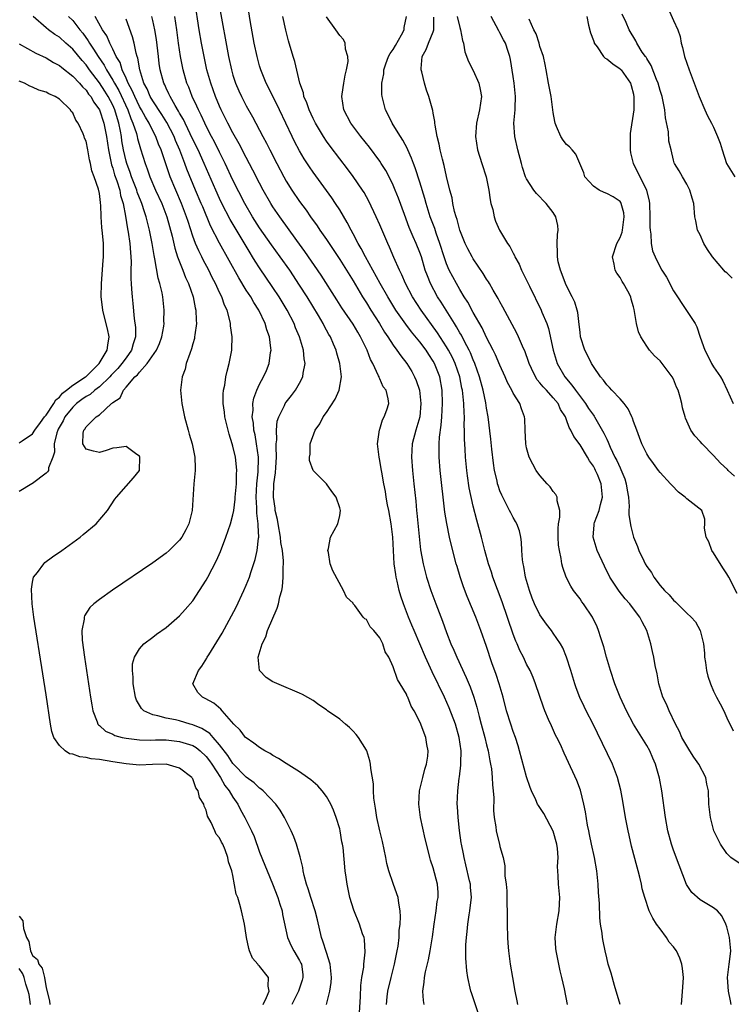
# Model space of a CAD drawing. Units: inches. Extents: x 2604000 to 2607000, y 1518000 to 1521000.
# Drawn here: x 2605051 to 2605158, y 1518295 to 1518443 of the extents above; entities that cross this region are included whole.
import ezdxf

# ---------------------------------------------------------------- set-up
doc = ezdxf.new("R2010")
doc.units = ezdxf.units.IN
doc.header["$MEASUREMENT"] = 0
doc.layers.add('LD26041518_2ft', color=254, linetype='Continuous')

msp = doc.modelspace()

# ---------------------------------------------------------------- linework, layer by layer
at = {"layer": 'LD26041518_2ft'}
for points, elevation in [([(2605120.01, 1518293), (2605119, 1518295.99), (2605118.73, 1518296.73), (2605118.65, 1518297), (2605118.56, 1518297.44), (2605118.18, 1518299), (2605118.03, 1518300.03), (2605117.91, 1518301.91), (2605117.92, 1518303.92), (2605117.98, 1518305), (2605118.09, 1518305.91), (2605118.18, 1518307), (2605118.4, 1518308.4), (2605118.52, 1518309), (2605118.67, 1518310.67), (2605118.73, 1518311), (2605118.58, 1518312.58), (2605118.58, 1518313), (2605118.47, 1518313.53), (2605117.91, 1518315.91), (2605117.63, 1518317), (2605117.55, 1518317.55), (2605117.24, 1518319), (2605117.22, 1518319.22), (2605116.95, 1518321.05), (2605116.73, 1518323), (2605116.66, 1518324.66), (2605116.62, 1518325), (2605116.69, 1518327), (2605116.9, 1518328.9), (2605116.93, 1518329.07), (2605117.14, 1518330.86), (2605117.13, 1518331.13), (2605117.18, 1518333), (2605116.9, 1518335), (2605116.33, 1518337), (2605115.41, 1518339.41), (2605114.68, 1518341), (2605112.84, 1518344.84), (2605111.86, 1518347), (2605110.99, 1518348.99), (2605110.14, 1518351), (2605109.83, 1518351.83), (2605109.33, 1518353), (2605108.57, 1518355), (2605108.17, 1518356.17), (2605107.93, 1518357), (2605107.61, 1518358.39), (2605107.45, 1518359), (2605107.39, 1518359.38), (2605107.18, 1518361), (2605106.96, 1518365), (2605106.71, 1518367), (2605106.34, 1518369), (2605106.16, 1518369.84), (2605105.96, 1518371), (2605105.84, 1518371.84), (2605105.6, 1518373), (2605105.29, 1518374.71), (2605105.22, 1518375.22), (2605105, 1518376.5), (2605104.89, 1518377), (2605104.68, 1518379), (2605104.95, 1518381.05), (2605105, 1518381.18), (2605105.42, 1518382.58), (2605105.67, 1518383), (2605106.07, 1518384.07), (2605106.36, 1518385), (2605106.27, 1518385.73), (2605105.94, 1518387), (2605105.53, 1518387.53), (2605105, 1518388.74), (2605104.91, 1518388.91), (2605104.89, 1518389), (2605104.82, 1518389.18), (2605103.94, 1518391), (2605103.61, 1518391.61), (2605103.1, 1518393), (2605102.14, 1518395), (2605101.71, 1518395.71), (2605101, 1518396.91), (2605099.34, 1518399.34), (2605098.56, 1518400.56), (2605096.23, 1518404.23), (2605093.78, 1518407.78), (2605092.56, 1518409.44), (2605090.02, 1518413), (2605089, 1518414.5), (2605088.68, 1518415), (2605087.54, 1518417), (2605087, 1518418.03), (2605086, 1518420), (2605085, 1518421.88), (2605083.94, 1518423.94), (2605083, 1518425.58), (2605082.25, 1518427), (2605081.84, 1518427.84), (2605081.25, 1518429), (2605081, 1518429.56), (2605080.39, 1518431), (2605079.67, 1518433), (2605079.11, 1518435), (2605078.68, 1518437), (2605078.31, 1518439), (2605077.97, 1518441), (2605077.28, 1518445.28)], 7974), ([(2605133.13, 1518295), (2605132.66, 1518297.34), (2605132.3, 1518299), (2605132.04, 1518300.04), (2605131.41, 1518303), (2605131.37, 1518303.37), (2605131.26, 1518305), (2605131.51, 1518307), (2605131.9, 1518309), (2605131.93, 1518310.07), (2605131.98, 1518311), (2605131.77, 1518313), (2605131.74, 1518314.26), (2605131.65, 1518315.65), (2605131.73, 1518317), (2605131.64, 1518318.36), (2605131.54, 1518319), (2605131, 1518320.96), (2605129.58, 1518323.58), (2605128.77, 1518324.77), (2605128.65, 1518325), (2605128.37, 1518325.62), (2605127.72, 1518327), (2605127.51, 1518327.51), (2605127, 1518329.11), (2605125.96, 1518333), (2605125.74, 1518333.74), (2605125.32, 1518335), (2605125, 1518335.86), (2605124.62, 1518337), (2605124.01, 1518339), (2605123.49, 1518341), (2605122.9, 1518343), (2605122.44, 1518344.44), (2605121.81, 1518346.19), (2605121, 1518348.59), (2605120.13, 1518351), (2605119.37, 1518353), (2605118.09, 1518356.09), (2605117.54, 1518357.54), (2605117.04, 1518359.04), (2605116.58, 1518360.58), (2605116.46, 1518361), (2605115.75, 1518363.75), (2605115.47, 1518365), (2605115.04, 1518367.04), (2605114.76, 1518368.76), (2605114.06, 1518375), (2605113.89, 1518377), (2605113.92, 1518378.08), (2605113.9, 1518379), (2605113.96, 1518379.96), (2605114.22, 1518381.78), (2605114.32, 1518383), (2605114.41, 1518385), (2605114.33, 1518387), (2605113.98, 1518389), (2605113.22, 1518391), (2605113, 1518391.37), (2605112.34, 1518392.34), (2605111.94, 1518393), (2605111, 1518394.27), (2605109.76, 1518395.76), (2605108.89, 1518396.89), (2605107.41, 1518399), (2605106.19, 1518401), (2605105.05, 1518403), (2605102.84, 1518407), (2605102.23, 1518408.23), (2605101.76, 1518409), (2605101, 1518410.45), (2605100.7, 1518411), (2605100.14, 1518412.14), (2605099, 1518414.04), (2605098.38, 1518415), (2605097.82, 1518415.82), (2605097, 1518416.92), (2605095, 1518419.68), (2605094.47, 1518420.47), (2605093.68, 1518421.68), (2605093, 1518422.85), (2605092.25, 1518424.25), (2605091.88, 1518425), (2605090.93, 1518427), (2605089.98, 1518429), (2605089.68, 1518429.68), (2605089, 1518431), (2605088.35, 1518432.35), (2605088, 1518433), (2605087.18, 1518435), (2605087, 1518435.6), (2605086.62, 1518437), (2605086.21, 1518439), (2605085.61, 1518442.39), (2605085.19, 1518445)], 7970), ([(2605081, 1518444.38), (2605082.33, 1518437), (2605082.77, 1518435), (2605083, 1518434.21), (2605083.4, 1518433), (2605083.88, 1518431.88), (2605084.29, 1518431), (2605085, 1518429.61), (2605085.96, 1518427.96), (2605087.5, 1518425), (2605088.03, 1518424.03), (2605088.54, 1518423), (2605089.58, 1518421), (2605090.63, 1518419), (2605091, 1518418.34), (2605091.83, 1518417), (2605093, 1518415.26), (2605093.97, 1518413.97), (2605094.63, 1518413), (2605095.63, 1518411.63), (2605096.04, 1518411), (2605097, 1518409.6), (2605099, 1518406.6), (2605100.01, 1518405), (2605101, 1518403.38), (2605102.41, 1518401), (2605103, 1518400.1), (2605103.68, 1518399), (2605104.95, 1518397), (2605105.71, 1518395.71), (2605106.21, 1518395), (2605107, 1518393.75), (2605107.57, 1518393), (2605108.14, 1518392.14), (2605109.06, 1518391), (2605109.8, 1518389.8), (2605110.23, 1518389), (2605110.48, 1518388.48), (2605110.95, 1518387), (2605111.16, 1518385), (2605110.98, 1518383), (2605110.41, 1518381), (2605109.88, 1518379), (2605109.74, 1518377), (2605109.89, 1518375), (2605110.13, 1518373), (2605110.4, 1518370.4), (2605110.52, 1518369), (2605110.58, 1518368.58), (2605111.12, 1518363.12), (2605111.48, 1518361), (2605111.78, 1518359.78), (2605112.01, 1518359), (2605112.66, 1518357), (2605113.38, 1518355), (2605114.39, 1518352.39), (2605115, 1518350.71), (2605115.66, 1518349), (2605116.08, 1518348.08), (2605116.53, 1518347), (2605117.96, 1518343.96), (2605118.55, 1518342.55), (2605119.09, 1518341), (2605119.54, 1518339.54), (2605119.88, 1518338.12), (2605120.2, 1518337), (2605120.74, 1518335), (2605121, 1518333.88), (2605121.23, 1518333), (2605121.49, 1518331.49), (2605121.6, 1518331), (2605121.72, 1518330.28), (2605121.86, 1518329), (2605121.9, 1518327.9), (2605122.01, 1518327), (2605122.08, 1518325.92), (2605122.05, 1518324.05), (2605122.15, 1518323), (2605122.41, 1518321.59), (2605122.46, 1518321), (2605122.53, 1518320.53), (2605122.93, 1518319), (2605123, 1518318.67), (2605123.48, 1518317), (2605123.76, 1518315.76), (2605123.74, 1518314.26), (2605123.93, 1518313), (2605124.03, 1518312.03), (2605124.05, 1518309.95), (2605124.08, 1518309), (2605124.09, 1518307), (2605124.14, 1518305), (2605124.18, 1518304.18), (2605124.28, 1518303), (2605124.54, 1518301), (2605124.87, 1518299), (2605125.23, 1518297), (2605125.54, 1518295.54), (2605125.63, 1518295)], 7972), ([(2605157.78, 1518403.78), (2605157, 1518404.6), (2605156.77, 1518404.77), (2605156.54, 1518405), (2605154.83, 1518407), (2605154.11, 1518408.11), (2605153.56, 1518409), (2605153, 1518410.28), (2605152.62, 1518411), (2605152.37, 1518412.37), (2605152.19, 1518413), (2605152.06, 1518415), (2605151.8, 1518415.8), (2605151.47, 1518417), (2605151, 1518417.88), (2605150.34, 1518419), (2605149.88, 1518419.88), (2605149.15, 1518421), (2605149.1, 1518421.1), (2605149, 1518421.47), (2605148.66, 1518423), (2605148.3, 1518424.3), (2605148.28, 1518425.72), (2605147.8, 1518427.8), (2605147.71, 1518429), (2605147.29, 1518431), (2605147, 1518431.9), (2605146.69, 1518433), (2605146.46, 1518433.54), (2605145.68, 1518435.68), (2605145, 1518436.69), (2605144.89, 1518436.89), (2605144.8, 1518437), (2605144.33, 1518437.67), (2605143.49, 1518439), (2605143.34, 1518439.34), (2605142.38, 1518441), (2605141.9, 1518442.1), (2605141.33, 1518443.33)], 7952), ([(2605148.21, 1518444.21), (2605149, 1518442.41), (2605149.65, 1518441), (2605150.02, 1518440.02), (2605150.16, 1518439), (2605150.37, 1518438.37), (2605150.68, 1518437), (2605151.34, 1518435), (2605152.09, 1518433), (2605152.87, 1518431), (2605153.71, 1518429), (2605154.11, 1518428.11), (2605154.71, 1518427), (2605155, 1518426.41), (2605155.6, 1518425), (2605156, 1518424), (2605156.28, 1518423), (2605156.97, 1518420.97), (2605158.2, 1518419)], 7950), ([(2605087.52, 1518295), (2605088.05, 1518296.05), (2605088.43, 1518297), (2605088.29, 1518297.71), (2605088.32, 1518299), (2605087, 1518300.71), (2605086.84, 1518300.84), (2605086.74, 1518301), (2605085.94, 1518301.94), (2605085.49, 1518303), (2605085.37, 1518303.37), (2605085.04, 1518305), (2605085, 1518305.38), (2605084.72, 1518307), (2605084.27, 1518309), (2605084.04, 1518309.96), (2605083.72, 1518311), (2605083.51, 1518311.51), (2605083, 1518314.31), (2605082.82, 1518315), (2605082.35, 1518316.35), (2605082.25, 1518317), (2605081.85, 1518318.14), (2605081.47, 1518319), (2605081.28, 1518319.28), (2605081, 1518319.94), (2605080.48, 1518320.48), (2605080.28, 1518321), (2605079.75, 1518322.25), (2605079.21, 1518323.21), (2605079, 1518324.1), (2605078.69, 1518324.69), (2605078.63, 1518325), (2605078, 1518326), (2605077.81, 1518327), (2605077.45, 1518327.45), (2605077, 1518328.77), (2605076.89, 1518328.89), (2605076.84, 1518329), (2605075, 1518330.4), (2605073, 1518330.98), (2605070.94, 1518330.94), (2605069, 1518330.82), (2605067, 1518331.01), (2605065, 1518331.33), (2605063, 1518331.66), (2605061.79, 1518331.79), (2605061, 1518331.98), (2605060.07, 1518332.07), (2605059, 1518332.46), (2605058.54, 1518332.54), (2605057.85, 1518333), (2605057, 1518333.79), (2605056.18, 1518335), (2605055.89, 1518335.89), (2605055.67, 1518337), (2605055, 1518341.37), (2605054.5, 1518344.5), (2605053.2, 1518353), (2605052.93, 1518355), (2605052.82, 1518357.18), (2605053, 1518358.26), (2605053.15, 1518359), (2605053.71, 1518359.71), (2605054.65, 1518361), (2605054.82, 1518361.18), (2605055.97, 1518362.03), (2605057.37, 1518363), (2605060.13, 1518365), (2605060.59, 1518365.41), (2605062.49, 1518367), (2605064.21, 1518369), (2605065.32, 1518370.68), (2605065.56, 1518371), (2605067, 1518372.61), (2605068.1, 1518373.9), (2605069, 1518374.99), (2605069.06, 1518377), (2605069, 1518377.12), (2605068.61, 1518377.39), (2605067, 1518378.58), (2605065.62, 1518378.38), (2605065, 1518378.32), (2605064.02, 1518377.98), (2605063, 1518377.69), (2605062.1, 1518377.9), (2605061, 1518378.2), (2605060.51, 1518379), (2605060.56, 1518380.56), (2605060.65, 1518381), (2605060.82, 1518381.18), (2605061, 1518381.53), (2605062.52, 1518383), (2605063, 1518383.33), (2605064.81, 1518385), (2605064.93, 1518385.07), (2605065, 1518385.16), (2605066.11, 1518385.89), (2605066.59, 1518387), (2605067, 1518387.45), (2605068.33, 1518389), (2605068.7, 1518389.3), (2605069, 1518389.71), (2605070.16, 1518391), (2605071.53, 1518393), (2605071.98, 1518394.02), (2605072.33, 1518395), (2605072.63, 1518396.63), (2605072.68, 1518397), (2605072.67, 1518397.33), (2605072.72, 1518399), (2605072.49, 1518401), (2605072.38, 1518401.62), (2605072.06, 1518403), (2605071.81, 1518403.81), (2605071.32, 1518406.68), (2605071.19, 1518407.19), (2605070.9, 1518409), (2605070.52, 1518411), (2605070.2, 1518412.2), (2605070.02, 1518413), (2605069.74, 1518413.74), (2605069.37, 1518415), (2605069.25, 1518415.25), (2605068.68, 1518416.68), (2605068.6, 1518417), (2605067.82, 1518419), (2605067.62, 1518419.62), (2605067.09, 1518421), (2605067, 1518421.33), (2605066.62, 1518423), (2605066.38, 1518424.38), (2605066.31, 1518425), (2605066.17, 1518425.83), (2605065.93, 1518427), (2605065.69, 1518427.69), (2605065.32, 1518429), (2605065, 1518429.71), (2605064.31, 1518431), (2605063.79, 1518431.79), (2605063, 1518433.08), (2605061.54, 1518435), (2605061, 1518435.76), (2605060.4, 1518436.4), (2605059, 1518438.09), (2605057.98, 1518439), (2605057, 1518439.9), (2605056.32, 1518440.32), (2605055.39, 1518441), (2605055, 1518441.31), (2605053.1, 1518443)], 7986), ([(2605058.37, 1518443), (2605059, 1518442.39), (2605060.09, 1518441), (2605060.5, 1518440.5), (2605061.34, 1518439.34), (2605061.51, 1518439), (2605062.13, 1518438.13), (2605062.79, 1518437), (2605063.7, 1518435.7), (2605064.04, 1518435), (2605065, 1518433.45), (2605065.24, 1518433), (2605065.9, 1518431.9), (2605067.26, 1518429), (2605067.7, 1518427.7), (2605068.03, 1518427), (2605068.54, 1518425.46), (2605068.65, 1518425), (2605068.71, 1518424.71), (2605069.15, 1518423.15), (2605069.84, 1518421), (2605070.17, 1518420.17), (2605070.56, 1518419), (2605071.42, 1518417), (2605072.35, 1518415), (2605073.11, 1518413), (2605073.89, 1518410.11), (2605074.29, 1518408.3), (2605074.72, 1518407), (2605075, 1518406.24), (2605075.5, 1518405), (2605075.91, 1518403.91), (2605076.33, 1518403), (2605077.03, 1518401), (2605077.36, 1518399.36), (2605077.47, 1518399), (2605077.49, 1518397.49), (2605077.54, 1518397), (2605077.29, 1518395.29), (2605077.27, 1518395), (2605077.23, 1518394.77), (2605077, 1518393.97), (2605076.81, 1518393.19), (2605076.53, 1518392.53), (2605076.02, 1518391), (2605075.83, 1518390.17), (2605075.39, 1518389), (2605075.16, 1518387), (2605075.34, 1518385), (2605075.74, 1518383), (2605076.3, 1518381), (2605076.43, 1518380.43), (2605076.88, 1518379), (2605077.28, 1518377), (2605077.33, 1518375.33), (2605077.35, 1518375), (2605077.17, 1518373), (2605076.92, 1518369), (2605076.41, 1518367), (2605075.93, 1518366.07), (2605075.34, 1518365), (2605075, 1518364.52), (2605073.46, 1518363), (2605073, 1518362.58), (2605071, 1518361.14), (2605064.96, 1518357.04), (2605063, 1518355.67), (2605062.17, 1518355), (2605061.56, 1518354.44), (2605060.78, 1518353.22), (2605060.71, 1518353), (2605060.71, 1518352.71), (2605060.38, 1518351), (2605060.42, 1518349.58), (2605060.75, 1518347), (2605061.68, 1518341), (2605061.87, 1518339.87), (2605062.03, 1518339), (2605062.68, 1518337.32), (2605062.77, 1518337), (2605062.87, 1518336.87), (2605063, 1518336.77), (2605063.93, 1518335.93), (2605065, 1518335.47), (2605065.3, 1518335.3), (2605066.4, 1518335), (2605067, 1518334.87), (2605069, 1518334.64), (2605070.59, 1518334.59), (2605071.38, 1518334.62), (2605073, 1518334.61), (2605075, 1518334.39), (2605077, 1518333.76), (2605077.48, 1518333.48), (2605078.1, 1518333), (2605079, 1518332.15), (2605079.5, 1518331.5), (2605079.83, 1518331), (2605081.12, 1518329), (2605081.81, 1518327.81), (2605082.45, 1518327), (2605083, 1518326.05), (2605083.73, 1518325), (2605084.15, 1518324.15), (2605084.8, 1518323), (2605085.79, 1518321), (2605086.17, 1518320.17), (2605087, 1518317.79), (2605088.95, 1518313.05), (2605089.74, 1518311), (2605090.02, 1518310.02), (2605090.37, 1518309), (2605090.45, 1518308.45), (2605091.16, 1518305), (2605091.75, 1518303.75), (2605092.13, 1518303), (2605093, 1518301.57), (2605093.19, 1518301.19), (2605093.26, 1518301), (2605093.46, 1518299.46), (2605093.49, 1518299), (2605093.38, 1518298.62), (2605092.87, 1518297.13), (2605092.84, 1518297), (2605091.82, 1518295)], 7984), ([(2605097.01, 1518294.99), (2605097.51, 1518297), (2605097.74, 1518298.26), (2605097.75, 1518299), (2605097.57, 1518301), (2605097, 1518302.77), (2605096.48, 1518304.48), (2605096.28, 1518305), (2605095.67, 1518307.67), (2605095.34, 1518309), (2605094.68, 1518311), (2605094.29, 1518312.29), (2605094.04, 1518313), (2605093.7, 1518314.3), (2605093.55, 1518315), (2605093.48, 1518315.48), (2605093.09, 1518317.09), (2605092.51, 1518319), (2605092.11, 1518320.11), (2605091.72, 1518321), (2605090.74, 1518323), (2605090.08, 1518324.08), (2605089.43, 1518325), (2605087.52, 1518327), (2605087.24, 1518327.24), (2605087, 1518327.4), (2605086.19, 1518328.19), (2605085, 1518329.06), (2605083, 1518331.09), (2605082.26, 1518332.26), (2605081, 1518333.89), (2605080.02, 1518335), (2605079.56, 1518335.57), (2605078.35, 1518336.35), (2605077, 1518336.89), (2605076.58, 1518337), (2605075, 1518337.47), (2605074.38, 1518337.62), (2605073, 1518337.87), (2605071.76, 1518338.24), (2605071, 1518338.36), (2605069.64, 1518339), (2605069.31, 1518339.3), (2605069, 1518339.84), (2605068.55, 1518340.55), (2605068.4, 1518341), (2605068.04, 1518343), (2605068.04, 1518344.04), (2605067.94, 1518345), (2605067.98, 1518346.02), (2605068.27, 1518347), (2605069, 1518348.24), (2605069.68, 1518349), (2605071, 1518350.03), (2605071.55, 1518350.45), (2605073, 1518351.48), (2605075, 1518353.19), (2605075.86, 1518354.14), (2605077, 1518355.48), (2605078.02, 1518357), (2605079, 1518358.54), (2605079.25, 1518359), (2605080.52, 1518361.48), (2605081.13, 1518362.87), (2605081.96, 1518365), (2605082.66, 1518367), (2605083, 1518368.34), (2605083.12, 1518369), (2605083.33, 1518370.67), (2605083.34, 1518371), (2605083.52, 1518373), (2605083.54, 1518374.46), (2605083.59, 1518375), (2605083.55, 1518375.55), (2605083.38, 1518377), (2605083, 1518378.64), (2605082.9, 1518379), (2605082.42, 1518380.42), (2605082.27, 1518381), (2605081.79, 1518383), (2605081.72, 1518383.72), (2605081.56, 1518385), (2605081.56, 1518386.44), (2605081.61, 1518387), (2605081.78, 1518387.78), (2605081.94, 1518389), (2605082.12, 1518389.88), (2605082.45, 1518391), (2605082.85, 1518393), (2605082.86, 1518393.14), (2605082.9, 1518395), (2605082.65, 1518396.65), (2605082.64, 1518397), (2605082.55, 1518397.45), (2605082.12, 1518399), (2605081.76, 1518399.76), (2605081.32, 1518401), (2605081, 1518401.67), (2605080.4, 1518403), (2605079.91, 1518403.91), (2605079.4, 1518405), (2605078.56, 1518406.56), (2605078.35, 1518407), (2605077.89, 1518407.89), (2605077.42, 1518409), (2605077, 1518410.11), (2605076.28, 1518412.28), (2605076.07, 1518413), (2605075.32, 1518415), (2605074.44, 1518417), (2605073.6, 1518419), (2605073.43, 1518419.43), (2605072.24, 1518423), (2605071.87, 1518423.87), (2605071.46, 1518425), (2605071, 1518425.89), (2605070.46, 1518427), (2605069.9, 1518427.9), (2605069.32, 1518429), (2605069, 1518429.53), (2605068.29, 1518431), (2605067.92, 1518431.92), (2605067.32, 1518433), (2605067, 1518433.76), (2605066.43, 1518435), (2605066.1, 1518436.1), (2605065.53, 1518437), (2605065, 1518438.1), (2605064.55, 1518439), (2605064.1, 1518440.1), (2605063.48, 1518441), (2605062.35, 1518443)], 7982), ([(2605101.9, 1518293), (2605102.14, 1518296.14), (2605102.17, 1518297.83), (2605102.34, 1518299), (2605102.59, 1518300.59), (2605102.61, 1518301), (2605102.81, 1518302.81), (2605102.7, 1518304.7), (2605102.64, 1518305), (2605102.44, 1518305.56), (2605101.99, 1518307), (2605101.11, 1518309.11), (2605100.54, 1518311), (2605100.28, 1518312.28), (2605100.12, 1518313), (2605099.96, 1518314.04), (2605099.84, 1518315), (2605099.5, 1518318.5), (2605099.42, 1518319), (2605099.34, 1518319.34), (2605099.07, 1518321), (2605099, 1518321.3), (2605098.49, 1518323), (2605098.09, 1518324.09), (2605097.67, 1518325), (2605097, 1518326.16), (2605096.38, 1518327), (2605095.73, 1518327.73), (2605095, 1518328.32), (2605094.66, 1518328.66), (2605094.19, 1518329), (2605093, 1518329.82), (2605091, 1518331.07), (2605089.85, 1518331.85), (2605089, 1518332.29), (2605088.58, 1518332.58), (2605087.77, 1518333), (2605087, 1518333.47), (2605086.15, 1518334.15), (2605085, 1518334.91), (2605084.91, 1518335), (2605084.08, 1518336.08), (2605083.13, 1518337), (2605081.38, 1518339), (2605081.21, 1518339.22), (2605080.14, 1518340.14), (2605078.84, 1518340.84), (2605078.43, 1518341), (2605077.74, 1518341.74), (2605077, 1518343), (2605077.84, 1518345), (2605078.35, 1518345.65), (2605079.11, 1518346.89), (2605079.15, 1518347), (2605079.39, 1518347.39), (2605081, 1518349.96), (2605081.38, 1518350.62), (2605082.79, 1518353.21), (2605083.47, 1518354.53), (2605084.66, 1518357), (2605085, 1518357.8), (2605085.48, 1518359), (2605085.7, 1518359.7), (2605086.36, 1518361.64), (2605086.64, 1518363), (2605086.82, 1518364.82), (2605086.86, 1518365), (2605086.76, 1518366.76), (2605086.79, 1518367), (2605086.57, 1518368.57), (2605086.59, 1518369.41), (2605086.47, 1518371), (2605086.59, 1518373), (2605086.79, 1518374.79), (2605086.83, 1518376.83), (2605086.82, 1518377), (2605086.55, 1518379), (2605086.32, 1518380.32), (2605086.16, 1518381), (2605086.07, 1518382.07), (2605085.9, 1518383), (2605086.02, 1518384.02), (2605086.01, 1518385), (2605086.16, 1518385.84), (2605086.59, 1518387), (2605087, 1518387.9), (2605087.59, 1518389), (2605088.02, 1518389.98), (2605088.44, 1518391), (2605088.64, 1518392.64), (2605088.71, 1518393), (2605088.68, 1518393.32), (2605088.46, 1518395), (2605088.08, 1518396.08), (2605087.83, 1518397), (2605086.89, 1518399), (2605086.13, 1518400.13), (2605085.67, 1518401), (2605085, 1518402.02), (2605083.87, 1518403.87), (2605081, 1518409.05), (2605079.64, 1518411.64), (2605078.47, 1518414.47), (2605078.26, 1518415), (2605077.41, 1518417), (2605076.12, 1518420.12), (2605075.8, 1518421), (2605075.04, 1518422.96), (2605074.41, 1518424.41), (2605074.19, 1518425), (2605073.11, 1518427.11), (2605072.33, 1518428.33), (2605071, 1518430.35), (2605070.62, 1518431), (2605070.14, 1518432.14), (2605069.68, 1518433), (2605069.05, 1518435), (2605068.76, 1518436.76), (2605068.66, 1518437), (2605068.51, 1518437.49), (2605068.2, 1518439), (2605067.96, 1518439.96), (2605067, 1518442.6)], 7980), ([(2605106.01, 1518295), (2605106.12, 1518296.12), (2605106.23, 1518297), (2605106.7, 1518299), (2605107.21, 1518301), (2605107.61, 1518303), (2605107.74, 1518303.74), (2605107.89, 1518305), (2605107.92, 1518306.08), (2605108.06, 1518307), (2605108.13, 1518308.13), (2605108.06, 1518309), (2605107.84, 1518310.16), (2605107.75, 1518311), (2605107.57, 1518311.57), (2605107, 1518313.1), (2605106.35, 1518315), (2605106.08, 1518316.08), (2605105.91, 1518317), (2605105.42, 1518319.42), (2605105.01, 1518321), (2605104.56, 1518323), (2605104.37, 1518324.37), (2605104.24, 1518325), (2605104.11, 1518325.89), (2605104.04, 1518327), (2605104.04, 1518328.04), (2605103.66, 1518330.34), (2605103.63, 1518331), (2605103.5, 1518331.5), (2605103.04, 1518333), (2605103, 1518333.07), (2605101.8, 1518335), (2605101.45, 1518335.45), (2605101, 1518335.95), (2605100.46, 1518336.46), (2605099.87, 1518337), (2605099, 1518337.74), (2605097.16, 1518339), (2605097, 1518339.13), (2605095.85, 1518339.85), (2605095, 1518340.5), (2605093.41, 1518341.41), (2605093, 1518341.62), (2605091.93, 1518342.06), (2605091, 1518342.48), (2605089.21, 1518343.21), (2605089, 1518343.31), (2605087.97, 1518343.97), (2605086.98, 1518345), (2605086.79, 1518347), (2605087.37, 1518349), (2605087.93, 1518350.07), (2605088.19, 1518351), (2605089.65, 1518354.35), (2605089.82, 1518355), (2605090.03, 1518356.03), (2605090.32, 1518357), (2605090.45, 1518357.55), (2605090.55, 1518359), (2605090.51, 1518360.51), (2605090.57, 1518361), (2605090.57, 1518361.43), (2605090.42, 1518363), (2605090.2, 1518364.2), (2605090.12, 1518365), (2605089.76, 1518367), (2605089.66, 1518367.66), (2605089.35, 1518369), (2605089.32, 1518369.32), (2605089.07, 1518371), (2605089.14, 1518373), (2605089.37, 1518374.63), (2605089.41, 1518375.41), (2605089.51, 1518377), (2605089.47, 1518378.53), (2605089.49, 1518379), (2605089.56, 1518379.56), (2605089.51, 1518381), (2605089.65, 1518382.35), (2605089.87, 1518383), (2605090.74, 1518384.74), (2605090.85, 1518385), (2605091, 1518385.23), (2605091.78, 1518386.22), (2605092.38, 1518387), (2605093, 1518388.07), (2605093.49, 1518389), (2605093.54, 1518389.54), (2605093.82, 1518391), (2605093.69, 1518391.69), (2605093.58, 1518393), (2605092.98, 1518395), (2605092.38, 1518396.38), (2605092.16, 1518397), (2605091.14, 1518399), (2605089.94, 1518401), (2605089, 1518402.42), (2605087, 1518405.34), (2605086.35, 1518406.35), (2605085.95, 1518407), (2605085.57, 1518407.57), (2605083.32, 1518411.32), (2605082.58, 1518412.58), (2605081.36, 1518415), (2605081, 1518415.75), (2605080.44, 1518417), (2605078.71, 1518421), (2605077.79, 1518423), (2605077, 1518424.58), (2605075.84, 1518427), (2605075.58, 1518427.58), (2605075, 1518428.54), (2605074.84, 1518428.84), (2605074.34, 1518429.66), (2605073.59, 1518431), (2605073.42, 1518431.42), (2605073, 1518432.27), (2605072.78, 1518432.78), (2605072.66, 1518433), (2605072.11, 1518435), (2605071.96, 1518435.96), (2605071.83, 1518437), (2605071.53, 1518439.53), (2605071.3, 1518441), (2605071, 1518442.39), (2605070.85, 1518443)], 7978), ([(2605111.66, 1518295), (2605111.57, 1518295.57), (2605111.44, 1518297), (2605111.66, 1518298.34), (2605111.69, 1518299), (2605111.85, 1518299.85), (2605112.32, 1518301.68), (2605112.56, 1518303), (2605112.88, 1518305.12), (2605113.13, 1518307), (2605113.44, 1518309), (2605113.61, 1518310.39), (2605113.73, 1518311), (2605113.74, 1518311.74), (2605113.66, 1518313), (2605113, 1518315.45), (2605112.61, 1518316.61), (2605112.49, 1518317), (2605112.35, 1518317.65), (2605111.82, 1518319.82), (2605111.12, 1518323), (2605110.87, 1518325), (2605110.97, 1518327), (2605111.44, 1518329), (2605111.77, 1518330.23), (2605112.01, 1518331), (2605112.19, 1518332.19), (2605112.26, 1518333), (2605112.06, 1518333.94), (2605111.9, 1518335), (2605111.63, 1518335.63), (2605111.14, 1518337), (2605111, 1518337.34), (2605110.14, 1518339), (2605109.69, 1518339.69), (2605109.22, 1518341), (2605109.13, 1518341.13), (2605109, 1518341.47), (2605108.08, 1518343), (2605107.66, 1518343.66), (2605107, 1518345.57), (2605106.35, 1518347), (2605105.83, 1518347.83), (2605105.46, 1518349), (2605105, 1518349.91), (2605104.1, 1518351), (2605103.56, 1518351.56), (2605103, 1518352.65), (2605102.77, 1518352.77), (2605102.54, 1518353), (2605101.25, 1518354.75), (2605101.03, 1518355.03), (2605101, 1518355.1), (2605100, 1518356), (2605099.59, 1518357), (2605097.95, 1518359.95), (2605097.55, 1518361), (2605097.3, 1518362.7), (2605097.24, 1518363), (2605097.32, 1518363.32), (2605097.63, 1518365), (2605098.71, 1518367), (2605099, 1518368.22), (2605099.1, 1518369), (2605099, 1518369.38), (2605098.49, 1518371), (2605097.84, 1518371.84), (2605097.04, 1518373), (2605095, 1518375), (2605094.5, 1518376.5), (2605094.46, 1518377), (2605094.55, 1518377.45), (2605094.59, 1518379), (2605095.31, 1518381), (2605096.02, 1518381.98), (2605096.52, 1518383), (2605097, 1518383.65), (2605098.34, 1518385.66), (2605098.94, 1518387), (2605099.26, 1518389), (2605099.03, 1518391), (2605098.57, 1518392.57), (2605098.46, 1518393), (2605098.09, 1518393.91), (2605097.62, 1518395), (2605097.38, 1518395.38), (2605096.67, 1518396.67), (2605096.51, 1518397), (2605095.82, 1518398.18), (2605094.11, 1518401), (2605093, 1518402.75), (2605091.51, 1518405), (2605090.1, 1518407), (2605088.79, 1518408.79), (2605087, 1518411.34), (2605085.95, 1518413), (2605084.79, 1518415), (2605083, 1518418.5), (2605081.84, 1518421), (2605081, 1518422.65), (2605080.23, 1518424.23), (2605079.81, 1518425), (2605079, 1518426.55), (2605078.78, 1518427), (2605078.24, 1518428.24), (2605077.83, 1518429), (2605077.59, 1518429.59), (2605076.9, 1518431), (2605076.39, 1518432.39), (2605076.12, 1518433), (2605075.54, 1518435), (2605075.14, 1518437), (2605074.84, 1518439), (2605074.58, 1518441), (2605074.29, 1518443)], 7976), ([(2605141.03, 1518295), (2605140.19, 1518297.81), (2605139.66, 1518299.66), (2605139.24, 1518301), (2605139, 1518301.97), (2605138.77, 1518303), (2605138.47, 1518304.47), (2605138.38, 1518305), (2605138.32, 1518305.68), (2605138.08, 1518307), (2605137.95, 1518307.95), (2605137.91, 1518310.09), (2605137.78, 1518311.78), (2605137.72, 1518313), (2605137.52, 1518315), (2605137.18, 1518317), (2605136.73, 1518319), (2605136.44, 1518320.44), (2605136.3, 1518321), (2605136.13, 1518321.87), (2605135.83, 1518323.83), (2605135.59, 1518325), (2605135.08, 1518327.08), (2605134.54, 1518328.54), (2605133, 1518331.9), (2605132.64, 1518332.64), (2605132.06, 1518333.94), (2605131.55, 1518335), (2605131.35, 1518335.35), (2605130.71, 1518336.71), (2605130.3, 1518337.7), (2605129.72, 1518339), (2605129.52, 1518339.52), (2605128.35, 1518343), (2605127.98, 1518343.98), (2605127.52, 1518345), (2605127, 1518345.97), (2605126.52, 1518347), (2605126.01, 1518348.01), (2605125.6, 1518349), (2605125.41, 1518349.41), (2605125, 1518350.48), (2605123.33, 1518355.33), (2605121.94, 1518359), (2605121.73, 1518359.73), (2605121.29, 1518361), (2605120.75, 1518363), (2605120.24, 1518365), (2605119.52, 1518367.52), (2605119, 1518369.65), (2605118.41, 1518372.41), (2605118.16, 1518374.16), (2605118.05, 1518375), (2605117.87, 1518377), (2605117.81, 1518378.19), (2605117.69, 1518379.69), (2605117.69, 1518381), (2605117.65, 1518381.65), (2605117.69, 1518383), (2605117.63, 1518383.63), (2605117.62, 1518385), (2605117.46, 1518386.54), (2605117.39, 1518387), (2605117.31, 1518387.31), (2605116.99, 1518389), (2605116.32, 1518391), (2605115.91, 1518391.91), (2605115.32, 1518393), (2605115, 1518393.53), (2605113.63, 1518395.63), (2605111.2, 1518399), (2605109.9, 1518401), (2605108.85, 1518403), (2605108.32, 1518404.32), (2605107.95, 1518405), (2605107.12, 1518406.88), (2605106.45, 1518408.45), (2605106.19, 1518409), (2605105, 1518411.78), (2605104.45, 1518413), (2605103.35, 1518415.35), (2605102.65, 1518416.65), (2605102.42, 1518417), (2605101.04, 1518419.04), (2605100.17, 1518420.17), (2605099, 1518421.66), (2605097.56, 1518423.56), (2605097, 1518424.33), (2605096.56, 1518425), (2605095.36, 1518427), (2605095, 1518427.73), (2605094.41, 1518429), (2605094.06, 1518430.06), (2605093.65, 1518431), (2605093.56, 1518431.56), (2605093.05, 1518433), (2605092.26, 1518436.26), (2605092.03, 1518437), (2605091.35, 1518439.35), (2605090.93, 1518440.93), (2605090.49, 1518443)], 7968), ([(2605150.21, 1518295), (2605150.29, 1518296.29), (2605150.42, 1518297.58), (2605150.51, 1518299), (2605150.37, 1518300.37), (2605150.27, 1518301), (2605149.94, 1518301.94), (2605149.44, 1518303), (2605149.27, 1518303.27), (2605149, 1518303.62), (2605148.34, 1518304.34), (2605147.97, 1518305), (2605147, 1518306.29), (2605146.48, 1518307), (2605145.89, 1518307.89), (2605145.35, 1518309), (2605144.69, 1518311), (2605144.33, 1518312.33), (2605144.21, 1518313), (2605143.96, 1518314.04), (2605143.7, 1518315), (2605143.54, 1518315.54), (2605142.72, 1518318.72), (2605142.35, 1518320.35), (2605142.22, 1518321), (2605141.84, 1518323), (2605141.43, 1518325.43), (2605141.11, 1518327.11), (2605140.62, 1518329), (2605139.86, 1518331), (2605137.64, 1518335.64), (2605136.97, 1518337), (2605135.9, 1518339), (2605135.6, 1518339.6), (2605134.97, 1518340.97), (2605134.43, 1518342.43), (2605134.24, 1518343), (2605133.64, 1518345), (2605133, 1518347), (2605132.41, 1518348.41), (2605132.07, 1518349), (2605131, 1518350.63), (2605130.73, 1518351), (2605129.98, 1518351.98), (2605129, 1518353.36), (2605128.19, 1518355), (2605127.84, 1518355.84), (2605127.41, 1518357), (2605126.85, 1518359), (2605126.59, 1518360.59), (2605126.49, 1518361), (2605126.41, 1518361.59), (2605126.31, 1518363), (2605126.25, 1518364.25), (2605126.13, 1518365), (2605125.92, 1518365.92), (2605125.54, 1518367), (2605125.35, 1518367.35), (2605125, 1518367.95), (2605124.63, 1518368.63), (2605124.46, 1518369), (2605123.9, 1518370.1), (2605123.27, 1518371.27), (2605123, 1518371.95), (2605122.72, 1518372.72), (2605122.65, 1518373), (2605122.57, 1518373.43), (2605122.21, 1518375), (2605122.06, 1518376.06), (2605121.81, 1518378.19), (2605121.66, 1518379.66), (2605121.24, 1518383), (2605121, 1518384.33), (2605120.88, 1518385.12), (2605120.48, 1518387), (2605119.93, 1518389), (2605119.24, 1518391), (2605119, 1518391.54), (2605118.6, 1518392.6), (2605118.4, 1518393), (2605117.7, 1518394.3), (2605117.24, 1518395.24), (2605117, 1518395.62), (2605116.51, 1518396.51), (2605116.18, 1518397), (2605114.93, 1518399), (2605114.2, 1518400.2), (2605113.67, 1518401), (2605112.58, 1518403), (2605112.13, 1518404.13), (2605111.82, 1518405), (2605111.23, 1518407), (2605111, 1518407.65), (2605110.45, 1518409), (2605109.99, 1518409.99), (2605109.41, 1518411.41), (2605108.69, 1518413.32), (2605107.79, 1518415.79), (2605107.31, 1518417), (2605107, 1518417.74), (2605106.39, 1518419), (2605105.91, 1518419.91), (2605105.23, 1518421), (2605105, 1518421.34), (2605103.44, 1518423.44), (2605102.19, 1518425), (2605100.69, 1518427), (2605099.64, 1518429), (2605099.31, 1518431), (2605099.38, 1518431.38), (2605099.6, 1518433), (2605099.8, 1518434.2), (2605100.04, 1518435), (2605100.26, 1518436.26), (2605100.24, 1518437), (2605099.89, 1518438.11), (2605099.82, 1518439), (2605099.57, 1518439.57), (2605099, 1518440.16), (2605098.43, 1518441), (2605097, 1518442.94)], 7966), ([(2605157.65, 1518295), (2605157.55, 1518295.55), (2605157.23, 1518297), (2605157.11, 1518299), (2605157.37, 1518301), (2605157.39, 1518301.39), (2605157.6, 1518303), (2605157.53, 1518303.53), (2605157.42, 1518305), (2605157, 1518306.61), (2605156.86, 1518307), (2605156.26, 1518308.26), (2605155.58, 1518309), (2605155, 1518309.46), (2605153, 1518310.66), (2605151.75, 1518311.75), (2605150.96, 1518312.96), (2605149.84, 1518315.84), (2605149, 1518318.12), (2605148.7, 1518319), (2605148.15, 1518321), (2605147.79, 1518323), (2605147.24, 1518327), (2605146.9, 1518328.9), (2605146.31, 1518331), (2605145.9, 1518331.9), (2605145.44, 1518333), (2605145, 1518333.77), (2605144.26, 1518335), (2605143.76, 1518335.76), (2605143.02, 1518337), (2605141.96, 1518339), (2605141.02, 1518341), (2605140.23, 1518343), (2605139.57, 1518345), (2605138.97, 1518347), (2605138.55, 1518348.55), (2605138.41, 1518349), (2605138.1, 1518349.9), (2605137.77, 1518351), (2605137.55, 1518351.55), (2605136.85, 1518353), (2605135.51, 1518355), (2605135.29, 1518355.29), (2605135, 1518355.74), (2605134.05, 1518357), (2605133.64, 1518357.64), (2605132.94, 1518359), (2605132.43, 1518360.43), (2605132.3, 1518361), (2605132.2, 1518361.8), (2605131.91, 1518363), (2605131.78, 1518363.78), (2605131.73, 1518365), (2605131.73, 1518366.27), (2605131.78, 1518367), (2605132, 1518368), (2605131.96, 1518369), (2605131.57, 1518370.43), (2605131.58, 1518371), (2605131.37, 1518371.37), (2605131, 1518371.85), (2605130.52, 1518372.52), (2605130.07, 1518373), (2605129, 1518374.23), (2605128.44, 1518375), (2605127.91, 1518375.91), (2605127.39, 1518377), (2605127, 1518378.4), (2605126.89, 1518379), (2605126.77, 1518381), (2605126.71, 1518382.71), (2605126.69, 1518383), (2605126.22, 1518384.22), (2605125.98, 1518385), (2605125, 1518386.58), (2605124.8, 1518387), (2605124.15, 1518388.15), (2605123.8, 1518389), (2605123, 1518390.74), (2605122.32, 1518392.32), (2605121.99, 1518393), (2605121, 1518394.91), (2605120.34, 1518396.34), (2605119, 1518398.66), (2605118.19, 1518400.19), (2605117.67, 1518401), (2605117, 1518402.11), (2605116.49, 1518403), (2605115.42, 1518405), (2605115, 1518405.96), (2605114.63, 1518407), (2605114.01, 1518409), (2605113.45, 1518410.55), (2605113.23, 1518411.23), (2605112.56, 1518413), (2605111.93, 1518415), (2605111.73, 1518415.73), (2605111, 1518418.17), (2605110.32, 1518420.32), (2605110.04, 1518421), (2605109.78, 1518421.78), (2605109.21, 1518423), (2605109.15, 1518423.15), (2605108.46, 1518424.46), (2605108.09, 1518425), (2605107, 1518426.79), (2605106.86, 1518427), (2605106.27, 1518428.27), (2605105.85, 1518429), (2605105.35, 1518431), (2605105.31, 1518431.31), (2605105.33, 1518433), (2605105.6, 1518434.4), (2605105.62, 1518435), (2605105.92, 1518435.92), (2605106.32, 1518437), (2605106.55, 1518437.45), (2605107, 1518438.08), (2605107.35, 1518438.65), (2605108.27, 1518440.27), (2605108.66, 1518441), (2605108.67, 1518441.33), (2605109.01, 1518443)], 7964), ([(2605159, 1518316.03), (2605157.61, 1518317), (2605157, 1518317.61), (2605156.04, 1518319), (2605155.68, 1518319.68), (2605155.04, 1518321), (2605154.53, 1518323), (2605154.31, 1518325), (2605154.23, 1518327), (2605154.01, 1518328.01), (2605153.83, 1518329), (2605152.78, 1518331), (2605152.04, 1518332.04), (2605151.44, 1518333), (2605151, 1518333.71), (2605150.28, 1518335), (2605149.9, 1518335.9), (2605149.31, 1518337), (2605148.36, 1518339), (2605147.95, 1518339.95), (2605147.43, 1518341), (2605146.79, 1518343), (2605146.54, 1518344.54), (2605146.25, 1518345.75), (2605146.07, 1518347), (2605145.88, 1518347.88), (2605145.59, 1518349), (2605145, 1518351), (2605144.29, 1518352.29), (2605143.98, 1518353), (2605143, 1518354.27), (2605142.46, 1518355), (2605141.77, 1518355.77), (2605140.88, 1518356.88), (2605139.49, 1518359), (2605138.65, 1518360.65), (2605137.58, 1518363), (2605136.96, 1518365), (2605137.14, 1518366.86), (2605137.13, 1518367), (2605137.18, 1518367.18), (2605137.85, 1518369), (2605138.09, 1518369.91), (2605138.35, 1518371), (2605138.16, 1518373), (2605137.6, 1518374.4), (2605137.34, 1518375), (2605137.21, 1518375.21), (2605137, 1518375.65), (2605136.42, 1518376.42), (2605136.13, 1518377), (2605135, 1518378.82), (2605134.06, 1518380.07), (2605133.65, 1518381), (2605133.4, 1518381.4), (2605133, 1518382.59), (2605132.84, 1518383), (2605132.1, 1518384.1), (2605131.73, 1518385), (2605131, 1518385.88), (2605129.98, 1518387), (2605129.5, 1518387.5), (2605129, 1518388.13), (2605128.58, 1518388.58), (2605128.31, 1518389), (2605127.74, 1518390.26), (2605127.38, 1518391), (2605127.29, 1518391.29), (2605126.77, 1518392.77), (2605126.38, 1518393.62), (2605125.79, 1518395), (2605125.54, 1518395.54), (2605123.45, 1518399.45), (2605123, 1518400.24), (2605122.75, 1518400.75), (2605122, 1518402), (2605121.43, 1518403), (2605121.27, 1518403.27), (2605121, 1518403.67), (2605120.51, 1518404.51), (2605119, 1518406.69), (2605118.82, 1518407), (2605118.19, 1518408.19), (2605117.79, 1518409), (2605117, 1518410.99), (2605116.6, 1518412.6), (2605116.44, 1518413), (2605116.21, 1518413.79), (2605115.95, 1518415), (2605115.83, 1518415.83), (2605115.49, 1518417), (2605115, 1518419.05), (2605114.66, 1518420.66), (2605114.39, 1518421.61), (2605114.05, 1518423), (2605113.88, 1518423.88), (2605113.59, 1518425), (2605113.28, 1518426.72), (2605113.25, 1518427), (2605113.26, 1518427.26), (2605113, 1518428.51), (2605112.93, 1518428.93), (2605112.36, 1518431), (2605111.98, 1518431.98), (2605111.68, 1518433), (2605111.28, 1518434.72), (2605111.2, 1518435), (2605111.2, 1518435.2), (2605111.35, 1518437), (2605111.94, 1518438.06), (2605112.28, 1518439), (2605113, 1518440.69), (2605113.1, 1518441), (2605113.12, 1518442.88)], 7962), ([(2605116.6, 1518443), (2605117, 1518441.35), (2605117.12, 1518441), (2605117.4, 1518439.4), (2605117.57, 1518439), (2605117.73, 1518437.73), (2605118.28, 1518436.27), (2605119, 1518434.91), (2605119.85, 1518433), (2605120.04, 1518432.04), (2605120.22, 1518431), (2605119.94, 1518429), (2605119.48, 1518427), (2605119.32, 1518425), (2605119.66, 1518423), (2605120.3, 1518421), (2605120.92, 1518419), (2605121.34, 1518417), (2605121.54, 1518415.54), (2605121.66, 1518415), (2605121.92, 1518414.08), (2605122.13, 1518413), (2605122.34, 1518412.34), (2605122.95, 1518411), (2605124.16, 1518409), (2605124.51, 1518408.52), (2605125, 1518407.53), (2605125.19, 1518407.19), (2605125.25, 1518407), (2605125.87, 1518405.87), (2605126.23, 1518405), (2605126.5, 1518404.5), (2605127.42, 1518402.58), (2605129.19, 1518399), (2605129.3, 1518398.7), (2605130.01, 1518397), (2605130.27, 1518396.27), (2605130.97, 1518393.03), (2605131.58, 1518391), (2605132.71, 1518389), (2605133.79, 1518387.79), (2605134.31, 1518387), (2605135.83, 1518385), (2605136.29, 1518384.29), (2605137, 1518383.25), (2605137.12, 1518383.12), (2605137.19, 1518383), (2605138.59, 1518380.59), (2605139, 1518379.67), (2605139.23, 1518379.23), (2605139.3, 1518379), (2605139.53, 1518378.47), (2605140.24, 1518377), (2605140.5, 1518376.5), (2605141, 1518375.38), (2605141.14, 1518375.14), (2605141.71, 1518373.71), (2605141.94, 1518373), (2605142.05, 1518372.05), (2605142.25, 1518371), (2605142.39, 1518369.61), (2605142.34, 1518369), (2605142.32, 1518368.32), (2605142.61, 1518366.61), (2605143.03, 1518365), (2605143.6, 1518363.6), (2605143.82, 1518363), (2605144.54, 1518361.46), (2605144.76, 1518361), (2605145, 1518360.59), (2605145.69, 1518359.69), (2605146.06, 1518359), (2605147, 1518357.74), (2605147.64, 1518357), (2605148.37, 1518356.37), (2605149, 1518355.56), (2605149.33, 1518355.33), (2605149.6, 1518355), (2605151, 1518353.61), (2605151.66, 1518353), (2605152.31, 1518352.31), (2605152.99, 1518351), (2605153.49, 1518349), (2605153.63, 1518347.63), (2605153.67, 1518347), (2605153.8, 1518346.2), (2605153.95, 1518345), (2605154.17, 1518344.17), (2605154.54, 1518343), (2605155, 1518341.94), (2605155.47, 1518341), (2605156.01, 1518340.01), (2605156.53, 1518339), (2605157, 1518337.94), (2605157.97, 1518335.97)], 7960), ([(2605158.57, 1518356.57), (2605157.31, 1518359), (2605157, 1518359.52), (2605156.4, 1518360.4), (2605155, 1518362.67), (2605154.76, 1518363), (2605154.29, 1518364.29), (2605153.89, 1518365), (2605153.64, 1518366.36), (2605153.7, 1518367), (2605153.68, 1518367.68), (2605153.23, 1518369), (2605151, 1518370.73), (2605150.74, 1518371), (2605149.74, 1518371.74), (2605148.76, 1518372.76), (2605148.57, 1518373), (2605147, 1518374.7), (2605146.78, 1518375), (2605146.01, 1518376.01), (2605145.3, 1518377), (2605145, 1518377.49), (2605144.27, 1518379), (2605143.93, 1518379.93), (2605143.5, 1518381), (2605143, 1518382.33), (2605142.84, 1518382.84), (2605142.75, 1518383), (2605142.24, 1518384.24), (2605141.61, 1518385), (2605141, 1518385.7), (2605139.76, 1518387), (2605139.41, 1518387.41), (2605139, 1518387.81), (2605138.53, 1518388.53), (2605138.08, 1518389), (2605137, 1518390.56), (2605136.74, 1518391), (2605136.17, 1518392.17), (2605135.74, 1518393), (2605135.09, 1518395), (2605135, 1518395.69), (2605134.88, 1518396.88), (2605134.66, 1518398.66), (2605134.58, 1518399), (2605134.21, 1518400.21), (2605133.85, 1518401), (2605133, 1518402.67), (2605132.85, 1518403), (2605132.35, 1518404.35), (2605132.06, 1518405), (2605131.75, 1518406.25), (2605131.61, 1518407), (2605131.64, 1518407.64), (2605131.6, 1518409), (2605131.65, 1518410.35), (2605131.75, 1518411), (2605131.69, 1518411.69), (2605131.39, 1518413), (2605131, 1518413.62), (2605129.94, 1518415), (2605128.48, 1518416.48), (2605128.07, 1518417), (2605127, 1518418.66), (2605126.85, 1518419), (2605126.39, 1518420.39), (2605126.24, 1518421), (2605125.7, 1518423), (2605125.22, 1518425), (2605125.07, 1518427), (2605125.27, 1518429), (2605125.27, 1518429.27), (2605125.36, 1518431), (2605125.15, 1518433), (2605125, 1518433.99), (2605124.57, 1518436.57), (2605124.48, 1518437), (2605124.24, 1518437.76), (2605123.83, 1518439), (2605123.52, 1518439.52), (2605123, 1518440.54), (2605122.83, 1518440.83), (2605121.68, 1518443)], 7958), ([(2605158.14, 1518374.14), (2605157.21, 1518375), (2605157.11, 1518375.11), (2605156.07, 1518376.07), (2605155, 1518377.25), (2605153.29, 1518379), (2605153, 1518379.35), (2605152.18, 1518380.18), (2605151.6, 1518381), (2605150.8, 1518382.8), (2605150.74, 1518383), (2605150.37, 1518384.37), (2605150.25, 1518385), (2605150.02, 1518385.98), (2605149.72, 1518387), (2605149.48, 1518387.48), (2605149, 1518388.68), (2605148.83, 1518389), (2605147, 1518391.41), (2605146.18, 1518392.18), (2605145.41, 1518393), (2605145, 1518393.61), (2605144.13, 1518395), (2605143.77, 1518395.77), (2605143.47, 1518397), (2605143.18, 1518398.82), (2605143.09, 1518399.09), (2605143, 1518399.52), (2605142.67, 1518400.67), (2605142.6, 1518401), (2605142.16, 1518401.84), (2605141.52, 1518403), (2605141.31, 1518403.31), (2605141, 1518403.9), (2605140.53, 1518404.53), (2605140.26, 1518405), (2605140.13, 1518405.87), (2605139.86, 1518407), (2605140.5, 1518409), (2605141, 1518409.88), (2605141.3, 1518410.7), (2605141.35, 1518411), (2605141.4, 1518411.4), (2605141.63, 1518413), (2605141.57, 1518413.57), (2605141.18, 1518415), (2605141.12, 1518415.12), (2605141, 1518415.26), (2605139.98, 1518415.98), (2605139, 1518416.47), (2605138.61, 1518416.61), (2605137.87, 1518417), (2605137, 1518417.56), (2605135.74, 1518419), (2605135.58, 1518419.58), (2605134.39, 1518422.39), (2605133.83, 1518423), (2605133.45, 1518423.45), (2605133, 1518423.84), (2605132.46, 1518424.46), (2605132.11, 1518425), (2605131.5, 1518426.5), (2605131.27, 1518427), (2605131.25, 1518427.25), (2605131, 1518428.63), (2605130.68, 1518431), (2605130.27, 1518433), (2605129.92, 1518435), (2605129.8, 1518435.8), (2605129.54, 1518437), (2605129, 1518438.53), (2605128.87, 1518439), (2605128.41, 1518440.41), (2605128.09, 1518441), (2605127.38, 1518442.62)], 7956), ([(2605136.02, 1518443), (2605136.29, 1518441.71), (2605136.57, 1518440.57), (2605137, 1518439.42), (2605137.1, 1518439.1), (2605137.14, 1518439), (2605137.56, 1518438.44), (2605138.54, 1518437), (2605138.76, 1518436.76), (2605139, 1518436.64), (2605139.9, 1518435.9), (2605141, 1518435.16), (2605141.08, 1518435.08), (2605141.16, 1518435), (2605142.57, 1518433), (2605142.65, 1518432.65), (2605143, 1518431.35), (2605143.08, 1518430.92), (2605143.06, 1518429), (2605142.53, 1518425.47), (2605142.54, 1518424.54), (2605142.52, 1518423), (2605142.55, 1518422.55), (2605142.94, 1518421), (2605143.64, 1518419.64), (2605144.96, 1518416.96), (2605145.35, 1518415.35), (2605145.4, 1518415), (2605145.48, 1518413), (2605145.46, 1518411.46), (2605145.5, 1518411), (2605145.62, 1518410.38), (2605145.67, 1518409), (2605145.88, 1518407.89), (2605146.24, 1518407), (2605147, 1518405.47), (2605147.28, 1518405), (2605147.95, 1518403.95), (2605149, 1518401.88), (2605150.97, 1518398.97), (2605152.26, 1518397), (2605152.52, 1518396.52), (2605153, 1518394.95), (2605153.69, 1518393), (2605154.15, 1518392.15), (2605154.7, 1518391), (2605155, 1518390.53), (2605156.07, 1518389), (2605156.42, 1518388.42), (2605157.04, 1518387), (2605157.97, 1518385)], 7954), ([(2605051, 1518438.92), (2605053.49, 1518437.49), (2605055, 1518436.82), (2605056.13, 1518436.13), (2605057, 1518435.67), (2605057.36, 1518435.36), (2605059, 1518434.08), (2605060.03, 1518433), (2605060.46, 1518432.46), (2605061, 1518431.96), (2605061.38, 1518431.38), (2605061.71, 1518431), (2605062.17, 1518430.17), (2605063.02, 1518429), (2605063.68, 1518427), (2605064.06, 1518425), (2605064.34, 1518423), (2605064.71, 1518421.29), (2605064.8, 1518420.8), (2605065, 1518420.26), (2605065.28, 1518419.28), (2605065.6, 1518418.4), (2605066.04, 1518417), (2605066.18, 1518416.18), (2605066.56, 1518415), (2605066.92, 1518413.08), (2605067.21, 1518411.21), (2605067.31, 1518410.69), (2605067.57, 1518409), (2605067.65, 1518407.65), (2605067.72, 1518407), (2605067.75, 1518406.25), (2605067.7, 1518405), (2605067.69, 1518403.69), (2605067.74, 1518403), (2605067.83, 1518402.17), (2605067.91, 1518401), (2605068, 1518400), (2605068.23, 1518397.77), (2605068.41, 1518396.41), (2605068.4, 1518395), (2605068.04, 1518393.96), (2605067.82, 1518393), (2605067, 1518391.88), (2605066.38, 1518391), (2605065.74, 1518390.26), (2605064.75, 1518389.25), (2605064.54, 1518389), (2605063, 1518387.52), (2605062.31, 1518387), (2605061.61, 1518386.39), (2605061, 1518386.06), (2605060.37, 1518385.63), (2605059.55, 1518385), (2605059, 1518384.48), (2605057.83, 1518383), (2605057.56, 1518382.44), (2605056.84, 1518381.16), (2605056.75, 1518381), (2605056.63, 1518380.63), (2605056.24, 1518379), (2605056.27, 1518377.73), (2605056.03, 1518377), (2605055.37, 1518375.37), (2605055.35, 1518375), (2605055.24, 1518374.76), (2605055, 1518374.56), (2605053, 1518373.05), (2605052.89, 1518373), (2605051, 1518371.83)], 7988), ([(2605051, 1518379.13), (2605051.45, 1518379.45), (2605053, 1518380.49), (2605053.31, 1518381), (2605054.17, 1518382.17), (2605054.75, 1518383), (2605055, 1518383.28), (2605056.15, 1518385), (2605056.45, 1518385.55), (2605057, 1518385.97), (2605057.45, 1518386.55), (2605058.08, 1518387), (2605059, 1518387.76), (2605060.92, 1518389), (2605061, 1518389.07), (2605062.97, 1518391), (2605064.18, 1518393), (2605064.25, 1518393.75), (2605064.48, 1518395), (2605064.2, 1518396.2), (2605063.66, 1518398.34), (2605063.51, 1518399), (2605063.47, 1518399.47), (2605063.28, 1518401), (2605063.29, 1518403), (2605063.56, 1518406.44), (2605063.62, 1518407), (2605063.61, 1518409), (2605063.48, 1518410.52), (2605063.37, 1518411.37), (2605063.27, 1518413), (2605063.2, 1518414.8), (2605063.18, 1518415), (2605063.14, 1518415.14), (2605063, 1518416.5), (2605062.88, 1518417.12), (2605062.23, 1518419), (2605061.87, 1518419.87), (2605061.66, 1518421), (2605061.52, 1518421.52), (2605061.26, 1518423), (2605061, 1518424.31), (2605060.79, 1518424.79), (2605060.73, 1518425), (2605060.58, 1518425.42), (2605059.84, 1518427), (2605059.48, 1518427.48), (2605059, 1518428.59), (2605058.79, 1518428.79), (2605058.68, 1518429), (2605057, 1518430.6), (2605056.38, 1518431), (2605055.4, 1518431.4), (2605055, 1518431.68), (2605053.94, 1518431.94), (2605053, 1518432.43), (2605052.56, 1518432.56), (2605051.79, 1518433), (2605051, 1518433.3)], 7990), ([(2605051, 1518308.23), (2605051.51, 1518307.51), (2605051.63, 1518306.37), (2605052.1, 1518305), (2605052.42, 1518304.42), (2605052.68, 1518303), (2605053, 1518302.33), (2605053.74, 1518301.74), (2605053.95, 1518301), (2605054.43, 1518300.43), (2605054.79, 1518299), (2605055, 1518297.46), (2605055.52, 1518295.52), (2605055.58, 1518295)], 7988), ([(2605052.67, 1518295), (2605052.47, 1518296.47), (2605052.31, 1518297), (2605051.96, 1518298.04), (2605051.75, 1518299), (2605051.55, 1518299.55), (2605051, 1518300.38)], 7990)]:
    msp.add_lwpolyline(points, dxfattribs=dict(at, elevation=elevation))

doc.saveas('drawing.dxf')
